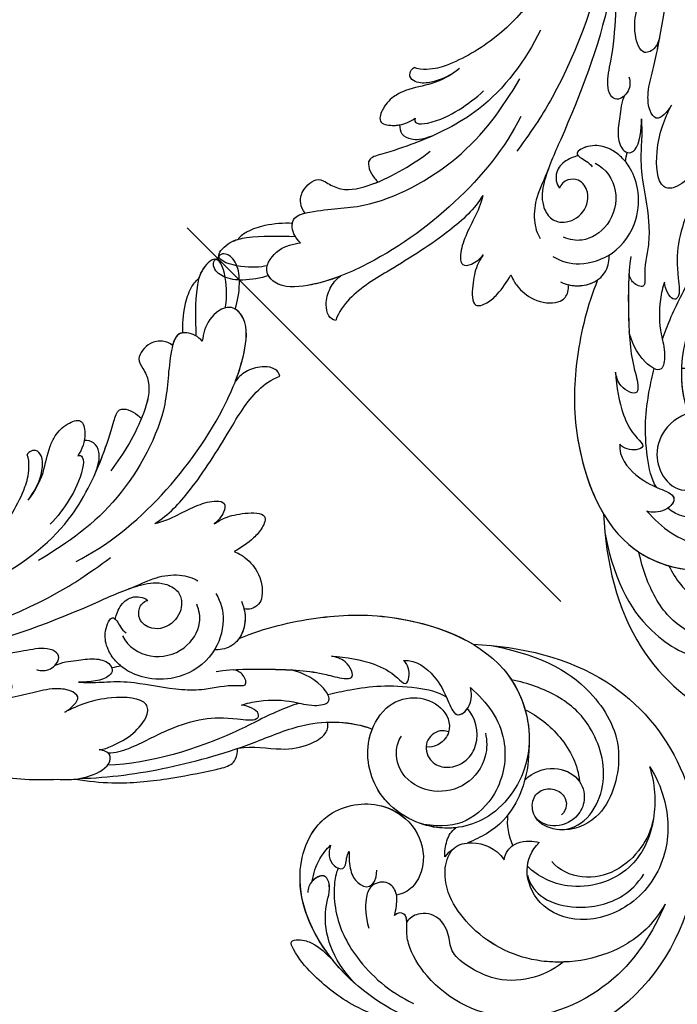
# Model space of a CAD drawing. Units: millimetres. Extents: x 2545 to 5065, y 1156 to 2938.
# Drawn here: x 3795 to 3874, y 1640 to 1758 of the extents above; entities that cross this region are included whole.
import ezdxf

# ---------------------------------------------------------------- set-up
doc = ezdxf.new("R2010")
doc.units = ezdxf.units.MM
doc.linetypes.add('HIDDEN', pattern=[9.525, 6.35, -3.175])
doc.layers.add('A-04.尺寸標註', color=4, linetype='Continuous')
doc.layers.add('H-08.木作(細線)', color=8, linetype='Continuous')
doc.styles.add('新細明體', font='txt')
doc.dimstyles.new('6', dxfattribs={"dimtxt": 15, "dimasz": 4.5, "dimexe": 3, "dimexo": 3, "dimgap": 1.8, "dimtad": 2, "dimdec": 0, "dimtxsty": '新細明體', "dimblk": 'ARCHTICK', "dimcen": 5, "dimclrd": 8, "dimclre": 8, "dimclrt": 4, "dimadec": 0, "dimazin": 0, "dimtfac": 1, "dimtdec": 0, "dimtix": 1, "dimtmove": 2, "dimatfit": 3, "dimldrblk": 'OPEN90', "dimfxl": 1.25, "dimlwd": 9, "dimlwe": 9, "dimarcsym": 0})

# ---------------------------------------------------------------- blocks, each defined once
blk = doc.blocks.new('SE-21043L-d')
at = {"layer": 'H-08.木作(細線)'}
blk.add_arc((-10.52, 9.63), 38.13, 33.3893, 45.2251, dxfattribs=at)
for points, knots in [([(-29.31, 62.63), (-33.03, 67.08), (-38.28, 76.57), (-36.39, 91.47), (-26.51, 103.39), (-10.37, 107.27), (1.37, 101.66), (6.52, 96), (9.79, 93.63), (12.1, 93.31), (13.47, 93.73), (13.38, 91.22), (11.22, 90.93), (10.27, 90.97)], [0, 0, 0, 0, 0.0378288, 0.070404, 0.1019968, 0.1453982, 0.177301, 0.1896175, 0.2002509, 0.205311, 0.206616, 0.2100298, 0.219216, 0.219216, 0.219216, 0.219216]), ([(-29.31, 62.63), (-33.03, 67.08), (-38.28, 76.57), (-36.39, 91.47), (-26.51, 103.39), (-10.37, 107.27), (1.37, 101.66), (6.52, 96), (9.79, 93.63), (12.1, 93.31), (13.47, 93.73), (13.39, 91.46), (11.65, 91.01), (10.71, 90.97)], [0, 0, 0, 0, 0.0378288, 0.070404, 0.1019968, 0.1453982, 0.177301, 0.1896175, 0.2002509, 0.205311, 0.206616, 0.2100298, 0.2178949, 0.2178949, 0.2178949, 0.2178949]), ([(-29.31, 62.63), (-33.03, 67.08), (-38.28, 76.57), (-36.39, 91.47), (-26.51, 103.39), (-10.37, 107.27), (1.37, 101.66), (6.52, 96), (9.79, 93.63), (12.1, 93.31), (13.47, 93.73), (13.39, 91.46), (11.65, 91.01), (10.71, 90.97)], [0, 0, 0, 0, 0.0378288, 0.070404, 0.1019968, 0.1453982, 0.177301, 0.1896175, 0.2002509, 0.205311, 0.206616, 0.2100298, 0.2178949, 0.2178949, 0.2178949, 0.2178949]), ([(-21.81, 100.74), (-18.32, 101.95), (-10.42, 103.37), (1.78, 97.85), (4.77, 87.86), (3, 81.62), (1.39, 79.77), (-0.24, 78.59), (0.61, 77.6), (1.12, 77.64)], [0, 0, 0, 0, 0.0257686, 0.0568495, 0.0841994, 0.0948273, 0.0994821, 0.103895, 0.1068317, 0.1068317, 0.1068317, 0.1068317]), ([(-21.81, 100.74), (-19.53, 101.25), (-13.88, 101.04), (-6.05, 95.24), (-3.2, 86.17), (-5.35, 78.82), (-9.74, 77.03), (-12.17, 78.81), (-13.12, 81.08), (-12.71, 82.85)], [0, 0, 0, 0, 0.0155331, 0.0406026, 0.0627426, 0.0815881, 0.0880769, 0.0941261, 0.1043008, 0.1043008, 0.1043008, 0.1043008]), ([(-32.78, 88.18), (-32.42, 89.56), (-30.98, 92.93), (-26.38, 97.34), (-19.4, 98.43), (-13.31, 95.2), (-11.11, 89.85), (-13.23, 85.4), (-15.69, 84.54), (-17.1, 84.55)], [0, 0, 0, 0, 0.01008697, 0.0261103, 0.04409112, 0.05916396, 0.07182737, 0.08195469, 0.09067253, 0.09067253, 0.09067253, 0.09067253]), ([(-32.78, 88.18), (-32.42, 89.56), (-30.98, 92.93), (-26.38, 97.34), (-19.4, 98.43), (-13.31, 95.2), (-11.11, 89.85), (-13.23, 85.4), (-15.69, 84.54), (-17.1, 84.55)], [0, 0, 0, 0, 0.01008697, 0.0261103, 0.04409112, 0.05916396, 0.07182737, 0.08195469, 0.09067253, 0.09067253, 0.09067253, 0.09067253]), ([(-13.22, 86.17), (-12.55, 87.15), (-12.19, 89.75), (-14.43, 93.74), (-18.19, 96.45), (-21.36, 96.64), (-22.76, 96.4)], [0, 0, 0, 0, 0.00784608, 0.017735, 0.03156578, 0.03923953, 0.03923953, 0.03923953, 0.03923953]), ([(-8.42, 96.36), (-7.81, 95.74), (-5.23, 92.62), (-3.2, 86.17), (-5.35, 78.82), (-9.74, 77.03), (-12.17, 78.81), (-13.12, 81.08), (-12.71, 82.85)], [0.03458697, 0.03458697, 0.03458697, 0.03458697, 0.04060258, 0.06274258, 0.08158812, 0.0880769, 0.09412608, 0.10430081, 0.10430081, 0.10430081, 0.10430081]), ([(-8.42, 96.36), (-6.84, 96.16), (-4.08, 94.9), (-0.87, 91.7), (0.27, 85.83), (-1.46, 84.37), (-2.63, 81.79), (-1.28, 79.52), (0.1, 79.18), (0.69, 79.25)], [0, 0, 0, 0, 0.01050548, 0.0214396, 0.03337497, 0.04024383, 0.04670729, 0.05263965, 0.05653523, 0.05653523, 0.05653523, 0.05653523]), ([(-8.42, 96.36), (-6.84, 96.16), (-4.08, 94.9), (-0.87, 91.7), (0.27, 85.83), (-1.46, 84.37), (-2.63, 81.79), (-1.28, 79.52), (0.1, 79.18), (0.69, 79.25)], [0, 0, 0, 0, 0.01050548, 0.0214396, 0.03337497, 0.04024383, 0.04670729, 0.05263965, 0.05653523, 0.05653523, 0.05653523, 0.05653523]), ([(-32.78, 88.18), (-31.73, 90.03), (-28.43, 93.46), (-21.78, 95.55), (-15.34, 91.8), (-13.97, 87.25), (-14.02, 85.44)], [0, 0, 0, 0, 0.01430561, 0.03057924, 0.04947162, 0.06225577, 0.06225577, 0.06225577, 0.06225577]), ([(-32.78, 88.18), (-31.73, 90.03), (-28.43, 93.46), (-21.78, 95.55), (-15.34, 91.8), (-13.97, 87.25), (-14.02, 85.44)], [0, 0, 0, 0, 0.01430561, 0.03057924, 0.04947162, 0.06225577, 0.06225577, 0.06225577, 0.06225577]), ([(-28.42, 92.8), (-27.14, 93.54), (-24.82, 94.23), (-20.76, 93.99), (-17.12, 91.42), (-16.22, 88.54), (-16.44, 87.21)], [0, 0, 0, 0, 0.00869888, 0.01873285, 0.02793657, 0.03761259, 0.03761259, 0.03761259, 0.03761259]), ([(6.88, 92.1), (8.88, 88.39), (11.77, 79.69), (8.17, 66.12), (-1.81, 62.32), (-7.74, 66.43), (-8.84, 71.85), (-6.71, 75.86), (-3.22, 77.26), (-1.48, 76.61), (-0.85, 76.17)], [0, 0, 0, 0, 0.0297147, 0.0657024, 0.0847074, 0.0999678, 0.1117892, 0.1225321, 0.1306474, 0.1357068, 0.1357068, 0.1357068, 0.1357068]), ([(-30.82, 64.54), (-34.07, 70.02), (-35.36, 76.29), (-32.64, 84.76), (-24.71, 88.61), (-19.89, 86.08), (-18.49, 82.72), (-19.83, 80.57), (-21.65, 80.22), (-23.02, 81.28), (-23.57, 83.23), (-22.3, 84.4), (-21.35, 84.31)], [0, 0, 0, 0, 0.0291991, 0.0490107, 0.0659171, 0.0766082, 0.0834487, 0.0889802, 0.0936804, 0.0977543, 0.1017886, 0.1067577, 0.1067577, 0.1067577, 0.1067577]), ([(-20.06, 85.57), (-22.16, 87.46), (-28.2, 86.4), (-31.85, 79.98), (-31.99, 74.78), (-30.33, 70.66), (-29.27, 68.9)], [0, 0, 0, 0, 0.01639783, 0.03336559, 0.04731085, 0.05930598, 0.05930598, 0.05930598, 0.05930598]), ([(1.48, 68.81), (2.16, 69.01), (3.61, 69.97), (6.31, 72.74), (8.4, 77.97), (8.32, 83.39), (7.38, 86.43)], [0, 0, 0, 0, 0.00490352, 0.01255996, 0.02737156, 0.04575906, 0.04575906, 0.04575906, 0.04575906]), ([(-21.47, 78.22), (-21.64, 78.23), (-23.12, 78.4), (-25.37, 79.74), (-26.24, 83.18), (-24.52, 85.42), (-22.12, 86.01), (-19.55, 84.88), (-18.85, 82.95), (-19.07, 82.04)], [0.08913142, 0.08913142, 0.08913142, 0.08913142, 0.09027456, 0.09960351, 0.1070072, 0.11342803, 0.1185395, 0.12535846, 0.1305474, 0.1305474, 0.1305474, 0.1305474]), ([(-12.71, 82.85), (-13.04, 82.63), (-13.95, 82.27), (-15.3, 82.55), (-16.38, 83.46), (-16.92, 84.19), (-17.1, 84.55)], [0, 0, 0, 0, 0.00277608, 0.00630322, 0.0099024, 0.01273532, 0.01273532, 0.01273532, 0.01273532]), ([(-12.71, 82.85), (-13.04, 82.63), (-13.95, 82.27), (-15.3, 82.55), (-16.38, 83.46), (-16.92, 84.19), (-17.1, 84.55)], [0, 0, 0, 0, 0.00277608, 0.00630322, 0.0099024, 0.01273532, 0.01273532, 0.01273532, 0.01273532]), ([(10.96, 85.1), (11.57, 83.97), (12.79, 80.66), (13.13, 75.83), (12.71, 72.41), (11.88, 70.29), (10.68, 71.38), (10.01, 73.09), (10.02, 74.57), (10.09, 75.9)], [0, 0, 0, 0, 0.00920757, 0.02475162, 0.03351992, 0.03585802, 0.03835181, 0.04338456, 0.05421963, 0.05421963, 0.05421963, 0.05421963]), ([(10.96, 85.1), (11.57, 83.97), (12.79, 80.66), (13.13, 75.83), (12.71, 72.41), (11.88, 70.29), (10.68, 71.38), (10.01, 73.09), (10.02, 74.57), (10.09, 75.9)], [0, 0, 0, 0, 0.00920757, 0.02475162, 0.03351992, 0.03585802, 0.03835181, 0.04338456, 0.05421963, 0.05421963, 0.05421963, 0.05421963]), ([(10.96, 85.1), (11.57, 83.97), (12.79, 80.66), (13.13, 75.83), (12.71, 72.41), (11.88, 70.29), (10.68, 71.38), (10.01, 73.09), (10.02, 74.57), (10.09, 75.9)], [0, 0, 0, 0, 0.00920757, 0.02475162, 0.03351992, 0.03585802, 0.03835181, 0.04338456, 0.05421963, 0.05421963, 0.05421963, 0.05421963]), ([(-27.73, 72.55), (-28.23, 74.19), (-28.46, 78.28), (-27.08, 81.76), (-25.78, 83.16)], [0, 0, 0, 0, 0.01229875, 0.02648339, 0.02648339, 0.02648339, 0.02648339]), ([(-21.47, 78.22), (-21.64, 78.23), (-23.12, 78.4), (-25.35, 79.73), (-25.99, 82.19), (-25.78, 83.16)], [0.08913142, 0.08913142, 0.08913142, 0.08913142, 0.09027456, 0.09960351, 0.10689327, 0.10689327, 0.10689327, 0.10689327]), ([(-25.41, 75.33), (-22.68, 77.83), (-19.34, 79.51), (-14.82, 79.75), (-12.07, 78.62), (-11.25, 78.24)], [0, 0, 0, 0, 0.01992798, 0.03183434, 0.03666234, 0.03666234, 0.03666234, 0.03666234]), ([(-25.41, 75.33), (-22.68, 77.83), (-19.34, 79.51), (-14.82, 79.75), (-12.07, 78.62), (-11.25, 78.24)], [0, 0, 0, 0, 0.01992798, 0.03183434, 0.03666234, 0.03666234, 0.03666234, 0.03666234]), ([(10.34, 79.88), (10.46, 74.73), (8.08, 66.08), (-1.81, 62.32), (-7.74, 66.43), (-8.84, 71.85), (-6.71, 75.86), (-3.22, 77.26), (-1.48, 76.61), (-0.85, 76.17)], [0.0303264, 0.0303264, 0.0303264, 0.0303264, 0.0657024, 0.0847074, 0.0999678, 0.1117892, 0.1225321, 0.1306474, 0.1357068, 0.1357068, 0.1357068, 0.1357068]), ([(10.34, 79.88), (10.24, 78.2), (9.78, 75.22), (7.76, 72.37), (5.47, 70.43), (3.98, 70.14), (2.87, 68.02), (4.81, 67.33), (5.72, 67.76), (6.09, 68.06)], [0, 0, 0, 0, 0.01197617, 0.02172372, 0.02200231, 0.03055922, 0.03453644, 0.03836013, 0.04189149, 0.04189149, 0.04189149, 0.04189149]), ([(10.34, 79.88), (10.24, 78.2), (9.78, 75.22), (7.76, 72.37), (5.47, 70.43), (3.98, 70.14), (2.88, 68.02), (4.18, 67.55), (4.74, 67.55)], [0, 0, 0, 0, 0.01197617, 0.02172372, 0.02200231, 0.03055922, 0.03453644, 0.03830306, 0.03830306, 0.03830306, 0.03830306]), ([(-10.88, 41.4), (-13.96, 42.86), (-19.16, 46.42), (-26.19, 53.51), (-32.02, 66.75), (-24.94, 77.62), (-15.31, 78.96), (-9.27, 74.53), (-7.41, 66.81), (-11.2, 61.05), (-16.53, 59.61), (-19.84, 61.22), (-21.4, 64.42), (-20.7, 67.17), (-18.61, 68), (-17.03, 67.57), (-16.39, 66.78)], [0, 0, 0, 0, 0.0228583, 0.0458328, 0.0788012, 0.1049954, 0.1250914, 0.1423826, 0.159874, 0.1769619, 0.1870785, 0.196051, 0.203049, 0.2100379, 0.2129202, 0.2147575, 0.2147575, 0.2147575, 0.2147575]), ([(0.69, 79.25), (0.4, 78.97), (-0.05, 78.37), (0.61, 77.6), (1.12, 77.64)], [0.101136069, 0.101136069, 0.101136069, 0.101136069, 0.103894951, 0.106831657, 0.106831657, 0.106831657, 0.106831657]), ([(-25.25, 65.91), (-25.33, 68.6), (-24.3, 73.34), (-18.54, 77.09), (-12.9, 76.76), (-10.54, 74.7), (-9.31, 72.82)], [0, 0, 0, 0, 0.01788232, 0.03317768, 0.04435014, 0.05528777, 0.05528777, 0.05528777, 0.05528777]), ([(-8.18, 77.33), (-8.62, 76.9), (-9.7, 76.1), (-10.97, 75.84), (-11.63, 75.95)], [0, 0, 0, 0, 0.004569973, 0.009018776, 0.009018776, 0.009018776, 0.009018776]), ([(-8.18, 77.33), (-8.62, 76.9), (-9.7, 76.1), (-10.97, 75.84), (-11.63, 75.95)], [0, 0, 0, 0, 0.004569973, 0.009018776, 0.009018776, 0.009018776, 0.009018776]), ([(1.12, 77.64), (0.77, 77.46), (-0.06, 76.93), (-1.31, 75.91), (-1.38, 73.97), (0.37, 72.92), (2.09, 73.74), (3.57, 75.1), (4.31, 76.37)], [0, 0, 0, 0, 0.00279087, 0.00702956, 0.01074043, 0.01545159, 0.01922688, 0.0245103, 0.0245103, 0.0245103, 0.0245103]), ([(1.12, 77.64), (0.77, 77.46), (-0.06, 76.93), (-1.31, 75.91), (-1.38, 73.97), (0.37, 72.92), (2.09, 73.74), (3.57, 75.1), (4.31, 76.37)], [0, 0, 0, 0, 0.00279087, 0.00702956, 0.01074043, 0.01545159, 0.01922688, 0.0245103, 0.0245103, 0.0245103, 0.0245103]), ([(-11.63, 75.95), (-10.98, 75.38), (-8.89, 72.93), (-7.41, 66.81), (-11.2, 61.05), (-16.53, 59.61), (-19.84, 61.22), (-21.4, 64.42), (-20.7, 67.17), (-18.61, 68), (-17.03, 67.57), (-16.39, 66.78)], [0.13582037, 0.13582037, 0.13582037, 0.13582037, 0.14238259, 0.15987403, 0.17696194, 0.18707849, 0.19605105, 0.20304905, 0.21003786, 0.21292021, 0.21475752, 0.21475752, 0.21475752, 0.21475752]), ([(10.09, 75.9), (9.52, 72.02), (6.8, 65.6), (-1.81, 62.32), (-7.39, 66.18), (-8.34, 69.53), (-8.35, 70.79)], [0.03934303, 0.03934303, 0.03934303, 0.03934303, 0.06570243, 0.08470743, 0.09996785, 0.10904148, 0.10904148, 0.10904148, 0.10904148]), ([(-10.88, 41.4), (-13.96, 42.86), (-19.16, 46.42), (-26.19, 53.51), (-31.63, 65.86), (-27.64, 73.33), (-25.41, 75.33)], [0, 0, 0, 0, 0.02285835, 0.04583283, 0.07880119, 0.09946293, 0.09946293, 0.09946293, 0.09946293]), ([(-22.41, 70.93), (-21.94, 71.67), (-20, 73.4), (-16.16, 73.7), (-12.81, 71.38), (-11.55, 67.51), (-13.04, 64.63), (-14.67, 63.8), (-15.34, 63.73)], [0, 0, 0, 0, 0.00581681, 0.01517583, 0.02469946, 0.03378263, 0.04133801, 0.04604985, 0.04604985, 0.04604985, 0.04604985]), ([(-0.89, 68.42), (-0.32, 68.87), (0.9, 70.15), (1.49, 72.41), (0.4, 73.9), (-1.48, 72.41)], [0, 0, 0, 0, 0.00532948, 0.01074195, 0.02347382, 0.02347382, 0.02347382, 0.02347382]), ([(-0.89, 68.42), (-0.32, 68.87), (0.9, 70.15), (1.49, 72.41), (0.4, 73.9), (-1.48, 72.41)], [0, 0, 0, 0, 0.00532948, 0.01074195, 0.02347382, 0.02347382, 0.02347382, 0.02347382]), ([(-19.55, 67.56), (-19.42, 67.18), (-18.77, 66.35), (-16.7, 66.06), (-15.3, 68.05), (-15.97, 70.44), (-18.31, 71.73), (-21.84, 70.87), (-22.99, 68.7), (-23.15, 67.34)], [0, 0, 0, 0, 0.00253657, 0.0078134, 0.01330259, 0.01783796, 0.0246991, 0.03015028, 0.04446262, 0.04446262, 0.04446262, 0.04446262]), ([(-19.55, 67.56), (-19.42, 67.18), (-18.77, 66.35), (-16.7, 66.06), (-15.3, 68.05), (-15.97, 70.44), (-18.31, 71.73), (-21.84, 70.87), (-22.99, 68.7), (-23.15, 67.34)], [0, 0, 0, 0, 0.00253657, 0.0078134, 0.01330259, 0.01783796, 0.0246991, 0.03015028, 0.04446262, 0.04446262, 0.04446262, 0.04446262]), ([(-8.58, 70.75), (-8.29, 69.5), (-8.12, 65.73), (-10.59, 61.98), (-13.22, 60.71), (-13.62, 60.56)], [0.15077687, 0.15077687, 0.15077687, 0.15077687, 0.15987403, 0.17696194, 0.17991773, 0.17991773, 0.17991773, 0.17991773]), ([(0.06, 66.26), (0.51, 66.45), (1.25, 66.97), (1.74, 68.06), (1.36, 69.34), (0.5, 69.2), (-0.06, 68.7), (-0.59, 68.48), (-0.89, 68.42)], [0, 0, 0, 0, 0.00322853, 0.00642689, 0.00914907, 0.0104999, 0.0125206, 0.01455868, 0.01455868, 0.01455868, 0.01455868]), ([(0.06, 66.26), (0.51, 66.45), (1.25, 66.97), (1.74, 68.06), (1.36, 69.34), (0.5, 69.2), (-0.06, 68.7), (-0.59, 68.48), (-0.89, 68.42)], [0, 0, 0, 0, 0.00322853, 0.00642689, 0.00914907, 0.0104999, 0.0125206, 0.01455868, 0.01455868, 0.01455868, 0.01455868]), ([(-22.24, 57.77), (-23.36, 58.84), (-23.54, 61.71), (-22.63, 64.37), (-21.16, 67.19), (-23.57, 67.63), (-24.95, 66.45), (-25.25, 65.91)], [0, 0, 0, 0, 0.00992301, 0.01800245, 0.02278811, 0.02780313, 0.03240851, 0.03240851, 0.03240851, 0.03240851]), ([(4.74, 67.55), (3.98, 67.03), (2.38, 66.33), (0.75, 66.2), (0.06, 66.26)], [0, 0, 0, 0, 0.00656802, 0.01162606, 0.01162606, 0.01162606, 0.01162606]), ([(4.74, 67.55), (3.98, 67.03), (2.38, 66.33), (0.75, 66.2), (0.06, 66.26)], [0, 0, 0, 0, 0.00656802, 0.01162606, 0.01162606, 0.01162606, 0.01162606]), ([(-22.24, 57.77), (-23.36, 58.84), (-23.54, 61.71), (-22.63, 64.37), (-21.23, 67.05), (-22.51, 67.42), (-23.15, 67.34)], [0, 0, 0, 0, 0.00992301, 0.01800245, 0.02278811, 0.0268953, 0.0268953, 0.0268953, 0.0268953]), ([(-22.46, 64.57), (-22.31, 63.45), (-19.65, 59.1), (-16.59, 56.33), (-13.82, 54.35), (-13.06, 53.84)], [0, 0, 0, 0, 0.00733855, 0.02647107, 0.0335164, 0.0335164, 0.0335164, 0.0335164]), ([(-10.88, 41.4), (-13.96, 42.86), (-19.16, 46.42), (-25.24, 52.56), (-28.62, 59.26), (-29.31, 62.63)], [0, 0, 0, 0, 0.02285835, 0.04583283, 0.06822098, 0.06822098, 0.06822098, 0.06822098]), ([(14.48, 38.58), (12.05, 41.13), (6.32, 45.87), (-1.54, 50.68), (-9.23, 54.11), (-12.63, 58.02), (-13.62, 60.56)], [0, 0, 0, 0, 0.02550245, 0.05236188, 0.06678985, 0.08587668, 0.08587668, 0.08587668, 0.08587668]), ([(-16.79, 51.04), (-17.91, 52.42), (-19.45, 54.84), (-20.32, 57.83), (-20.1, 60.08), (-21.55, 59.59), (-22.25, 58.47), (-22.24, 57.77)], [0, 0, 0, 0, 0.01216105, 0.01975685, 0.02285865, 0.02542198, 0.03011142, 0.03011142, 0.03011142, 0.03011142]), ([(-16.79, 51.04), (-17.91, 52.42), (-19.45, 54.84), (-20.32, 57.83), (-20.1, 60.08), (-21.55, 59.59), (-22.25, 58.47), (-22.24, 57.77)], [0, 0, 0, 0, 0.01216105, 0.01975685, 0.02285865, 0.02542198, 0.03011142, 0.03011142, 0.03011142, 0.03011142]), ([(-1.08, 50.21), (-2.4, 51.28), (-4.49, 54.48), (-6.62, 56.03), (-9.11, 56.98), (-10.23, 56.53), (-10.62, 56.05)], [0, 0, 0, 0, 0.01039947, 0.02022292, 0.02591399, 0.02916184, 0.02916184, 0.02916184, 0.02916184]), ([(-1.08, 50.21), (-2.4, 51.28), (-4.49, 54.48), (-6.62, 56.03), (-9.11, 56.98), (-10.23, 56.53), (-10.62, 56.05)], [0, 0, 0, 0, 0.01039947, 0.02022292, 0.02591399, 0.02916184, 0.02916184, 0.02916184, 0.02916184]), ([(-1.08, 50.21), (-2.4, 51.28), (-4.49, 54.48), (-6.62, 56.03), (-9.11, 56.98), (-10.23, 56.53), (-10.62, 56.05)], [0, 0, 0, 0, 0.01039947, 0.02022292, 0.02591399, 0.02916184, 0.02916184, 0.02916184, 0.02916184]), ([(-6.06, 42.03), (-7.73, 43.38), (-10.73, 46.65), (-14.23, 50.82), (-15.48, 53.6), (-16.77, 55.09), (-17.73, 52.74), (-17.05, 51.47), (-16.79, 51.04)], [0, 0, 0, 0, 0.01614664, 0.03158671, 0.03703107, 0.0393995, 0.04427435, 0.04809861, 0.04809861, 0.04809861, 0.04809861]), ([(-7.63, 43.42), (-8.71, 44.46), (-11.21, 47.24), (-14.23, 50.82), (-15.48, 53.6), (-16.77, 55.09), (-17.73, 52.74), (-17.05, 51.47), (-16.79, 51.04)], [0.00517069, 0.00517069, 0.00517069, 0.00517069, 0.01614664, 0.03158671, 0.03703107, 0.0393995, 0.04427435, 0.04809861, 0.04809861, 0.04809861, 0.04809861]), ([(-5.13, 47.02), (-5.71, 47.3), (-7.63, 48.7), (-9.5, 50.86), (-10.64, 53.3), (-12.8, 55.1), (-13.73, 51.81), (-12.77, 49.37), (-12.28, 48.55)], [0, 0, 0, 0, 0.00483937, 0.0148967, 0.02097092, 0.02507266, 0.03045964, 0.04022655, 0.04022655, 0.04022655, 0.04022655]), ([(-5.13, 47.02), (-5.71, 47.3), (-7.63, 48.7), (-9.5, 50.86), (-10.64, 53.3), (-12.8, 55.1), (-13.73, 51.81), (-12.77, 49.37), (-12.28, 48.55)], [0, 0, 0, 0, 0.00483937, 0.0148967, 0.02097092, 0.02507266, 0.03045964, 0.04022655, 0.04022655, 0.04022655, 0.04022655]), ([(-9.98, 51.95), (-9.2, 51.52), (-6.54, 50.17), (-0.67, 48.3), (7.55, 43.64), (11.02, 39.98)], [0.04290453, 0.04290453, 0.04290453, 0.04290453, 0.05001689, 0.06715864, 0.10057932, 0.10057932, 0.10057932, 0.10057932]), ([(14.89, 38.26), (14.07, 39.55), (11.53, 42.86), (7.75, 46.2), (3.84, 49.12), (1.23, 50.92), (0.1, 50.96), (-0.66, 50.45), (-0.99, 50.16)], [0, 0, 0, 0, 0.00937651, 0.02595253, 0.04067079, 0.04528068, 0.04768594, 0.05053255, 0.05053255, 0.05053255, 0.05053255]), ([(14.89, 38.26), (14.07, 39.55), (11.53, 42.86), (7.75, 46.2), (3.84, 49.12), (1.23, 50.92), (0.1, 50.96), (-0.66, 50.45), (-0.99, 50.16)], [0, 0, 0, 0, 0.00937651, 0.02595253, 0.04067079, 0.04528068, 0.04768594, 0.05053255, 0.05053255, 0.05053255, 0.05053255]), ([(14.89, 38.26), (14.07, 39.55), (11.53, 42.86), (7.75, 46.2), (3.84, 49.12), (1.23, 50.92), (0.1, 50.96), (-0.66, 50.45), (-0.99, 50.16)], [0, 0, 0, 0, 0.00937651, 0.02595253, 0.04067079, 0.04528068, 0.04768594, 0.05053255, 0.05053255, 0.05053255, 0.05053255]), ([(9.92, 39.01), (9.28, 39.73), (7.03, 41.05), (3.14, 42.22), (-0.97, 44.65), (-3.09, 46.95), (-4.92, 49.69), (-6.1, 49.25), (-5.65, 47.7), (-5.13, 47.02)], [0, 0, 0, 0, 0.00600024, 0.01911864, 0.02897309, 0.03879173, 0.0440034, 0.0465105, 0.0514179, 0.0514179, 0.0514179, 0.0514179]), ([(9.92, 39.01), (9.28, 39.73), (7.03, 41.05), (3.14, 42.22), (-0.97, 44.65), (-3.09, 46.95), (-4.92, 49.69), (-6.1, 49.25), (-5.65, 47.7), (-5.13, 47.02)], [0, 0, 0, 0, 0.00600024, 0.01911864, 0.02897309, 0.03879173, 0.0440034, 0.0465105, 0.0514179, 0.0514179, 0.0514179, 0.0514179]), ([(6.04, 30.68), (4.94, 32.01), (3.36, 33.46), (1.24, 35.85), (-1.02, 39.83), (-3.87, 42.88), (-5.8, 44.01), (-7.34, 46.07), (-8.09, 44.75), (-7.88, 43.89), (-7.62, 43.41)], [0, 0, 0, 0, 0.00598974, 0.01451441, 0.02740384, 0.03375862, 0.04369686, 0.04605553, 0.04933224, 0.05217553, 0.05217553, 0.05217553, 0.05217553]), ([(6.04, 30.68), (4.94, 32.01), (3.36, 33.46), (1.24, 35.85), (-1.02, 39.83), (-3.87, 42.88), (-5.8, 44.01), (-7.34, 46.07), (-8.09, 44.75), (-7.88, 43.89), (-7.62, 43.41)], [0, 0, 0, 0, 0.00598974, 0.01451441, 0.02740384, 0.03375862, 0.04369686, 0.04605553, 0.04933224, 0.05217553, 0.05217553, 0.05217553, 0.05217553]), ([(-14.36, 38.56), (-13.95, 39.52), (-12.86, 40.81), (-10.5, 41.68), (-8.71, 41.06), (-8.01, 40.31), (-7.87, 40.12)], [0, 0, 0, 0, 0.006954, 0.0122799, 0.01702617, 0.01953446, 0.01953446, 0.01953446, 0.01953446]), ([(-13.89, 39.42), (-13.53, 39.97), (-12.54, 40.93), (-10.5, 41.68), (-8.71, 41.06), (-8.01, 40.31), (-7.87, 40.12)], [0.00226327, 0.00226327, 0.00226327, 0.00226327, 0.006954, 0.0122799, 0.01702617, 0.01953446, 0.01953446, 0.01953446, 0.01953446]), ([(-18.19, 33.92), (-18.42, 34.62), (-18.62, 35.71), (-18.33, 38.21), (-16.62, 40.14), (-15.13, 40.47), (-14.18, 39.96), (-13.89, 39.42)], [0, 0, 0, 0, 0.00307765, 0.00887556, 0.01585059, 0.01881282, 0.0228986, 0.0228986, 0.0228986, 0.0228986]), ([(-18.19, 33.92), (-18.42, 34.62), (-18.62, 35.71), (-18.33, 38.21), (-16.62, 40.14), (-15.13, 40.47), (-14.18, 39.96), (-13.89, 39.42)], [0, 0, 0, 0, 0.00307765, 0.00887556, 0.01585059, 0.01881282, 0.0228986, 0.0228986, 0.0228986, 0.0228986]), ([(-18.19, 33.92), (-18.42, 34.62), (-18.62, 35.71), (-18.33, 38.21), (-16.62, 40.14), (-15.13, 40.47), (-14.18, 39.96), (-13.89, 39.42)], [0, 0, 0, 0, 0.00307765, 0.00887556, 0.01585059, 0.01881282, 0.0228986, 0.0228986, 0.0228986, 0.0228986]), ([(-13.89, 39.42), (-13.53, 39.97), (-12.66, 40.82), (-11.46, 41.32), (-10.88, 41.4)], [0.00226327, 0.00226327, 0.00226327, 0.00226327, 0.006954002, 0.011150108, 0.011150108, 0.011150108, 0.011150108]), ([(-12.95, 35.69), (-12.65, 36.87), (-11.23, 38.89), (-7.22, 40.76), (-2.65, 39.67), (0.16, 36.78), (1.21, 34.02), (1.18, 32.78), (1.15, 32.25)], [0, 0, 0, 0, 0.00801314, 0.01789752, 0.02965562, 0.03893215, 0.04673362, 0.05280241, 0.05280241, 0.05280241, 0.05280241]), ([(-7.87, 40.12), (-7.72, 40.15), (-5.92, 40.45), (-2.65, 39.67), (0.16, 36.78), (1.21, 34.02), (1.18, 32.78), (1.15, 32.25)], [0.01683373, 0.01683373, 0.01683373, 0.01683373, 0.01789752, 0.02965562, 0.03893215, 0.04673362, 0.05280241, 0.05280241, 0.05280241, 0.05280241]), ([(10.36, 37.99), (9.96, 38.37), (8.55, 39.02), (6.47, 39.83), (3.45, 39.7), (1.82, 38.14), (5.24, 33.86), (8.18, 32.53), (9.8, 31.89)], [0, 0, 0, 0, 0.00382749, 0.01073721, 0.01664293, 0.02088663, 0.03072082, 0.04450225, 0.04450225, 0.04450225, 0.04450225]), ([(10.36, 37.99), (9.96, 38.37), (8.55, 39.02), (6.47, 39.83), (3.45, 39.7), (1.82, 38.14), (5.24, 33.86), (8.18, 32.53), (9.8, 31.89)], [0, 0, 0, 0, 0.00382749, 0.01073721, 0.01664293, 0.02088663, 0.03072082, 0.04450225, 0.04450225, 0.04450225, 0.04450225]), ([(16.33, 36.69), (15.36, 37.96), (13.68, 39.28), (11.27, 40.34), (9.68, 39.44), (10.02, 38.44), (10.36, 37.99)], [0, 0, 0, 0, 0.00637316, 0.01371952, 0.0167796, 0.01989787, 0.01989787, 0.01989787, 0.01989787]), ([(16.33, 36.69), (15.36, 37.96), (13.68, 39.28), (11.27, 40.34), (9.68, 39.44), (10.02, 38.44), (10.36, 37.99)], [0, 0, 0, 0, 0.00637316, 0.01371952, 0.0167796, 0.01989787, 0.01989787, 0.01989787, 0.01989787]), ([(-1.64, 30.85), (-1.11, 32.21), (-1.57, 35.2), (-5.27, 37.77), (-8.94, 37.09), (-10.11, 35.61), (-10.45, 34.86)], [0, 0, 0, 0, 0.0097218, 0.0191815, 0.02741668, 0.0325893, 0.0325893, 0.0325893, 0.0325893]), ([(-19, 29.9), (-19.49, 30), (-20.73, 30.45), (-22.3, 31.53), (-24.42, 33.78), (-22.52, 34.58), (-20.56, 34.58), (-19.08, 34.23), (-18.19, 33.92)], [0, 0, 0, 0, 0.00357081, 0.00930187, 0.01461307, 0.01826093, 0.0221029, 0.02877104, 0.02877104, 0.02877104, 0.02877104]), ([(-19, 29.9), (-19.49, 30), (-20.73, 30.45), (-22.3, 31.53), (-24.42, 33.78), (-22.52, 34.58), (-20.56, 34.58), (-19.08, 34.23), (-18.19, 33.92)], [0, 0, 0, 0, 0.00357081, 0.00930187, 0.01461307, 0.01826093, 0.0221029, 0.02877104, 0.02877104, 0.02877104, 0.02877104]), ([(-19, 29.9), (-19.49, 30), (-20.73, 30.45), (-22.3, 31.53), (-24.42, 33.78), (-22.52, 34.58), (-20.56, 34.58), (-19.08, 34.23), (-18.19, 33.92)], [0, 0, 0, 0, 0.00357081, 0.00930187, 0.01461307, 0.01826093, 0.0221029, 0.02877104, 0.02877104, 0.02877104, 0.02877104]), ([(38.47, -45.74), (39.89, -40.41), (41.72, -24.78), (31.92, -1.35), (15.69, 17.1), (0.8, 24.47), (-7.08, 27.78), (-9.67, 29.88), (-10.24, 32.1), (-9.38, 33.72), (-7.01, 34.64), (-4.55, 33.33), (-4.2, 31.11), (-5.46, 29.91), (-6.38, 29.93), (-6.83, 30.19)], [0.0331229, 0.0331229, 0.0331229, 0.0331229, 0.0720726, 0.1439001, 0.2028635, 0.2456558, 0.2593741, 0.2664972, 0.2706697, 0.2743599, 0.2805945, 0.2871209, 0.2913729, 0.2940158, 0.2972848, 0.2972848, 0.2972848, 0.2972848]), ([(38.47, -45.74), (39.89, -40.41), (41.72, -24.78), (31.92, -1.35), (15.69, 17.1), (0.8, 24.47), (-7.08, 27.78), (-9.67, 29.88), (-10.24, 32.1), (-9.38, 33.72), (-7.01, 34.64), (-4.55, 33.33), (-4.2, 31.11), (-5.46, 29.91), (-6.38, 29.93), (-6.83, 30.19)], [0.0331229, 0.0331229, 0.0331229, 0.0331229, 0.0720726, 0.1439001, 0.2028635, 0.2456558, 0.2593741, 0.2664972, 0.2706697, 0.2743599, 0.2805945, 0.2871209, 0.2913729, 0.2940158, 0.2972848, 0.2972848, 0.2972848, 0.2972848]), ([(-6.29, 27.57), (-7.49, 28.18), (-9.37, 28.81), (-11.71, 30.76), (-12.54, 32.39), (-12.63, 33.08)], [0, 0, 0, 0, 0.00822757, 0.01468267, 0.02021261, 0.02021261, 0.02021261, 0.02021261]), ([(1.15, 32.25), (1.1, 31.66), (0.75, 30.46), (-0.37, 28.87), (-2.55, 28.1), (-2.59, 29.2), (-2.1, 30.19), (-2.2, 30.92)], [0.00161238, 0.00161238, 0.00161238, 0.00161238, 0.00492059, 0.00916425, 0.01420742, 0.01762671, 0.02257436, 0.02257436, 0.02257436, 0.02257436]), ([(1.15, 32.25), (1.1, 31.66), (0.75, 30.46), (-0.37, 28.87), (-2.35, 28.17), (-2.54, 28.63), (-2.54, 28.82)], [0.00161238, 0.00161238, 0.00161238, 0.00161238, 0.00492059, 0.00916425, 0.01420742, 0.01649783, 0.01649783, 0.01649783, 0.01649783]), ([(6.51, 27.22), (5.58, 27.55), (4.38, 28.74), (2.67, 29.97), (1.74, 31.68), (2.14, 32.79), (3.52, 33.12), (5.23, 31.59), (6.04, 30.68)], [0, 0, 0, 0, 0.00582401, 0.01108103, 0.01547588, 0.01804101, 0.02056059, 0.02890686, 0.02890686, 0.02890686, 0.02890686]), ([(6.51, 27.22), (5.58, 27.55), (4.38, 28.74), (2.67, 29.97), (1.74, 31.68), (2.14, 32.79), (3.52, 33.12), (5.23, 31.59), (6.04, 30.68)], [0, 0, 0, 0, 0.00582401, 0.01108103, 0.01547588, 0.01804101, 0.02056059, 0.02890686, 0.02890686, 0.02890686, 0.02890686]), ([(9.8, 31.89), (9.36, 32.03), (8.41, 32.18), (7.17, 32), (7.41, 30.44), (8.74, 28.75), (10.76, 27.45), (18.12, 22.32), (29.96, 11.4), (38.92, -6.23), (41.12, -18.25), (41.37, -22.48)], [0, 0, 0, 0, 0.0031217, 0.0060446, 0.0090696, 0.0130459, 0.0194337, 0.0263641, 0.0774809, 0.1324703, 0.1635336, 0.1635336, 0.1635336, 0.1635336]), ([(9.8, 31.89), (9.36, 32.03), (8.41, 32.18), (7.17, 32), (7.41, 30.44), (8.74, 28.75), (10.76, 27.45), (12.67, 26.12), (13.83, 25.27), (14.21, 24.98)], [0, 0, 0, 0, 0.00312168, 0.00604462, 0.0090696, 0.01304585, 0.01943375, 0.02636415, 0.02974843, 0.02974843, 0.02974843, 0.02974843]), ([(-14.22, 24.6), (-15.05, 25.2), (-16.82, 25.94), (-19.19, 26.8), (-21.02, 27.89), (-21.89, 29.17), (-20.66, 30), (-19.52, 29.99), (-19, 29.9)], [0, 0, 0, 0, 0.00710942, 0.01383224, 0.01920535, 0.02172798, 0.02428713, 0.02824062, 0.02824062, 0.02824062, 0.02824062]), ([(-14.22, 24.6), (-15.05, 25.2), (-16.82, 25.94), (-19.19, 26.8), (-21.02, 27.89), (-21.89, 29.17), (-20.66, 30), (-19.52, 29.99), (-19, 29.9)], [0, 0, 0, 0, 0.00710942, 0.01383224, 0.01920535, 0.02172798, 0.02428713, 0.02824062, 0.02824062, 0.02824062, 0.02824062]), ([(-14.22, 24.6), (-15.05, 25.2), (-16.82, 25.94), (-19.19, 26.8), (-21.02, 27.89), (-21.89, 29.17), (-20.66, 30), (-19.52, 29.99), (-19, 29.9)], [0, 0, 0, 0, 0.00710942, 0.01383224, 0.01920535, 0.02172798, 0.02428713, 0.02824062, 0.02824062, 0.02824062, 0.02824062]), ([(-2.54, 28.82), (-2.76, 28.68), (-3.98, 28.09), (-5.99, 28.3), (-6.81, 29.56), (-6.83, 30.19)], [0, 0, 0, 0, 0.00447995, 0.00865793, 0.01336233, 0.01336233, 0.01336233, 0.01336233]), ([(-2.54, 28.82), (-2.76, 28.68), (-3.98, 28.09), (-5.99, 28.3), (-6.81, 29.56), (-6.83, 30.19)], [0, 0, 0, 0, 0.00447995, 0.00865793, 0.01336233, 0.01336233, 0.01336233, 0.01336233]), ([(8.33, 25.94), (8.07, 26.46), (7.34, 27.33), (5.37, 27.26), (5.08, 26.04), (5.97, 24.53), (10.36, 21.47), (13.59, 18.06), (15.77, 15.23)], [0, 0, 0, 0, 0.00401208, 0.00795462, 0.01033708, 0.01322711, 0.01861286, 0.03941001, 0.03941001, 0.03941001, 0.03941001]), ([(8.33, 25.94), (8.07, 26.46), (7.34, 27.33), (5.37, 27.26), (5.08, 26.04), (5.97, 24.53), (10.36, 21.47), (13.59, 18.06), (15.77, 15.23)], [0, 0, 0, 0, 0.00401208, 0.00795462, 0.01033708, 0.01322711, 0.01861286, 0.03941001, 0.03941001, 0.03941001, 0.03941001]), ([(-14.22, 24.6), (-16.07, 25.15), (-20.96, 25.14), (-27.63, 23.9), (-33.5, 22.64), (-36.45, 23.25), (-37.42, 23.77)], [0, 0, 0, 0, 0.0137716, 0.0343036, 0.04847432, 0.05569091, 0.05569091, 0.05569091, 0.05569091]), ([(-14.22, 24.6), (-16.07, 25.15), (-20.96, 25.14), (-27.63, 23.9), (-33.5, 22.64), (-36.45, 23.25), (-37.42, 23.77)], [0, 0, 0, 0, 0.0137716, 0.0343036, 0.04847432, 0.05569091, 0.05569091, 0.05569091, 0.05569091]), ([(-14.22, 24.6), (-16.07, 25.15), (-20.96, 25.14), (-27.63, 23.9), (-33.5, 22.64), (-36.45, 23.25), (-37.42, 23.77)], [0, 0, 0, 0, 0.0137716, 0.0343036, 0.04847432, 0.05569091, 0.05569091, 0.05569091, 0.05569091]), ([(14.21, 24.98), (13.31, 25.49), (12.47, 25.55), (11.2, 24.84), (12.89, 21.07), (18.17, 18.96), (25, 13.7), (30.88, 6.77), (35.2, -0.42), (37.19, -4.73), (38.18, -6.87)], [0, 0, 0, 0, 0.003657, 0.0055765, 0.0112648, 0.0254251, 0.046317, 0.0718887, 0.0890786, 0.1058525, 0.1058525, 0.1058525, 0.1058525]), ([(14.21, 24.98), (13.31, 25.49), (12.47, 25.55), (11.2, 24.84), (12.89, 21.07), (18.17, 18.96), (25, 13.7), (30.88, 6.77), (35.2, -0.42), (37.19, -4.73), (38.18, -6.87)], [0, 0, 0, 0, 0.003657, 0.0055765, 0.0112648, 0.0254251, 0.046317, 0.0718887, 0.0890786, 0.1058525, 0.1058525, 0.1058525, 0.1058525]), ([(-37.42, 23.77), (-37.67, 23.49), (-37.75, 22.59), (-36.8, 21.26), (-35.49, 20.4), (-34.05, 20.14), (-33.39, 20.22)], [0, 0, 0, 0, 0.0023507, 0.00566111, 0.0115516, 0.01653501, 0.01653501, 0.01653501, 0.01653501]), ([(-37.42, 23.77), (-37.67, 23.49), (-37.75, 22.59), (-36.8, 21.26), (-35.49, 20.4), (-34.05, 20.14), (-33.39, 20.22)], [0, 0, 0, 0, 0.0023507, 0.00566111, 0.0115516, 0.01653501, 0.01653501, 0.01653501, 0.01653501]), ([(-37.42, 23.77), (-37.67, 23.49), (-37.75, 22.59), (-36.8, 21.26), (-35.49, 20.4), (-34.05, 20.14), (-33.39, 20.22)], [0, 0, 0, 0, 0.0023507, 0.00566111, 0.0115516, 0.01653501, 0.01653501, 0.01653501, 0.01653501]), ([(-4.48, 20.67), (-8.35, 22.2), (-17.44, 23.5), (-28.8, 22.05), (-36.32, 19.18), (-39.95, 16.28), (-39.77, 13.23), (-36.61, 12.6), (-34.98, 13.53), (-34.25, 14.03)], [0, 0, 0, 0, 0.0311323, 0.0632046, 0.079902, 0.0897953, 0.0943539, 0.101025, 0.1074703, 0.1074703, 0.1074703, 0.1074703]), ([(30.97, -2.75), (26.75, 3.44), (17.94, 13.17), (3.88, 20.59), (-4.2, 22.76), (-7.62, 23.43)], [0, 0, 0, 0, 0.0429836, 0.0931956, 0.1098671, 0.1098671, 0.1098671, 0.1098671]), ([(-33.39, 20.22), (-34.66, 19.73), (-37.13, 18.54), (-39.95, 16.28), (-39.77, 13.23), (-36.61, 12.6), (-34.98, 13.53), (-34.25, 14.03)], [0.07007989, 0.07007989, 0.07007989, 0.07007989, 0.07990202, 0.08979533, 0.09435386, 0.10102499, 0.1074703, 0.1074703, 0.1074703, 0.1074703]), ([(-33.39, 20.22), (-34.66, 19.73), (-37.13, 18.54), (-39.75, 16.44), (-39.83, 14.7), (-39.75, 14.35)], [0.07007989, 0.07007989, 0.07007989, 0.07007989, 0.07990202, 0.08979533, 0.09255585, 0.09255585, 0.09255585, 0.09255585]), ([(-34.25, 14.03), (-34.28, 13.68), (-34.25, 12.66), (-33.08, 10.83), (-29.32, 12.9), (-24.9, 17.15), (-12.78, 20.13), (-5.53, 18.46), (-1.52, 17.27)], [0, 0, 0, 0, 0.0026962, 0.00740781, 0.01272258, 0.02857899, 0.0572269, 0.08705332, 0.08705332, 0.08705332, 0.08705332]), ([(4.26, 14.62), (0.47, 16.11), (-6.83, 17.52), (-14.78, 15.06), (-19.01, 13.2), (-21.81, 11.75), (-22.46, 13.71), (-22.46, 14.7), (-22.45, 14.9)], [0, 0, 0, 0, 0.02804058, 0.04923788, 0.05963999, 0.06337373, 0.06881234, 0.070196, 0.070196, 0.070196, 0.070196]), ([(4.26, 14.62), (0.47, 16.11), (-6.83, 17.52), (-14.78, 15.06), (-19.01, 13.2), (-21.81, 11.75), (-22.46, 13.71), (-22.46, 14.7), (-22.45, 14.9)], [0, 0, 0, 0, 0.02804058, 0.04923788, 0.05963999, 0.06337373, 0.06881234, 0.070196, 0.070196, 0.070196, 0.070196]), ([(-31.44, 11.76), (-31.44, 11.32), (-31.1, 10.39), (-29.74, 9.34), (-27.36, 9.48), (-27.04, 11.04), (-26.16, 13.19), (-21.78, 15.48), (-17.91, 16.16), (-15.31, 16.42)], [0, 0, 0, 0, 0.00317189, 0.00676923, 0.01216266, 0.015755, 0.01995568, 0.02887354, 0.04809082, 0.04809082, 0.04809082, 0.04809082]), ([(-13.97, 12.27), (-14.26, 12.4), (-14.33, 13.05), (-12.27, 14.38), (-9.57, 15.13), (-6.93, 15.42), (-5.69, 15.38)], [0, 0, 0, 0, 0.00132324, 0.00431458, 0.01383173, 0.02286297, 0.02286297, 0.02286297, 0.02286297]), ([(-13.97, 12.27), (-14.26, 12.4), (-14.33, 13.05), (-12.27, 14.38), (-9.57, 15.13), (-6.93, 15.42), (-5.69, 15.38)], [0, 0, 0, 0, 0.00132324, 0.00431458, 0.01383173, 0.02286297, 0.02286297, 0.02286297, 0.02286297]), ([(-39.75, 14.35), (-40.69, 13.92), (-42.28, 12.92), (-43.98, 10.99), (-44.17, 9.23), (-43.38, 8.53), (-42.85, 8.65), (-42.66, 8.74)], [0, 0, 0, 0, 0.00723183, 0.01283348, 0.01749365, 0.01936793, 0.02106794, 0.02106794, 0.02106794, 0.02106794]), ([(-39.75, 14.35), (-40.69, 13.92), (-42.28, 12.92), (-43.98, 10.99), (-44.17, 9.23), (-43.38, 8.53), (-42.85, 8.65), (-42.66, 8.74)], [0, 0, 0, 0, 0.00723183, 0.01283348, 0.01749365, 0.01936793, 0.02106794, 0.02106794, 0.02106794, 0.02106794]), ([(-39.75, 14.35), (-40.69, 13.92), (-42.28, 12.92), (-43.98, 10.99), (-44.17, 9.23), (-43.38, 8.53), (-42.85, 8.65), (-42.66, 8.74)], [0, 0, 0, 0, 0.00723183, 0.01283348, 0.01749365, 0.01936793, 0.02106794, 0.02106794, 0.02106794, 0.02106794]), ([(-31.44, 11.76), (-31.44, 11.32), (-31.1, 10.39), (-29.74, 9.34), (-27.36, 9.48), (-27.04, 11.04), (-26.16, 13.19), (-24.14, 14.24), (-22.69, 14.81), (-22.45, 14.9)], [0, 0, 0, 0, 0.00317189, 0.00676923, 0.01216266, 0.015755, 0.01995568, 0.02887354, 0.03062507, 0.03062507, 0.03062507, 0.03062507]), ([(-31.44, 11.76), (-31.44, 11.32), (-31.1, 10.39), (-29.74, 9.34), (-27.36, 9.48), (-27.04, 11.04), (-26.16, 13.19), (-24.14, 14.24), (-22.69, 14.81), (-22.45, 14.9)], [0, 0, 0, 0, 0.00317189, 0.00676923, 0.01216266, 0.015755, 0.01995568, 0.02887354, 0.03062507, 0.03062507, 0.03062507, 0.03062507]), ([(-13.84, 15.25), (-14.58, 15), (-16.63, 14.24), (-19.01, 13.2), (-21.81, 11.75), (-22.46, 13.71), (-22.46, 14.7), (-22.45, 14.9)], [0.04346916, 0.04346916, 0.04346916, 0.04346916, 0.04923788, 0.05963999, 0.06337373, 0.06881234, 0.070196, 0.070196, 0.070196, 0.070196]), ([(-13.84, 15.25), (-15.29, 14.66), (-16, 14.04), (-16.65, 12.69), (-16.13, 11.88), (-15.86, 11.62)], [0, 0, 0, 0, 0.003981177, 0.007035198, 0.009727649, 0.009727649, 0.009727649, 0.009727649]), ([(-13.84, 15.25), (-15.29, 14.66), (-16, 14.04), (-16.65, 12.69), (-16.13, 11.88), (-15.86, 11.62)], [0, 0, 0, 0, 0.003981177, 0.007035198, 0.009727649, 0.009727649, 0.009727649, 0.009727649]), ([(-13.84, 15.25), (-15.29, 14.66), (-16, 14.04), (-16.65, 12.69), (-16.13, 11.88), (-15.86, 11.62)], [0, 0, 0, 0, 0.003981177, 0.007035198, 0.009727649, 0.009727649, 0.009727649, 0.009727649]), ([(-39.06, 13.37), (-39.8, 12.94), (-41.56, 11.51), (-43.55, 8.19), (-40.34, 8.12), (-37.59, 9.74), (-35.66, 11.64), (-34.19, 13.04)], [0, 0, 0, 0, 0.00719547, 0.01464503, 0.01989065, 0.0248537, 0.03867726, 0.03867726, 0.03867726, 0.03867726]), ([(-34.25, 14.03), (-34.28, 13.68), (-34.25, 12.66), (-33.19, 11.02), (-31.98, 11.47), (-31.44, 11.76)], [0, 0, 0, 0, 0.0026962, 0.00740781, 0.0114456, 0.0114456, 0.0114456, 0.0114456]), ([(-6.02, 11.46), (-7.29, 11.37), (-9.61, 10.82), (-11.94, 9.19), (-14.18, 8.54), (-15.77, 8.6), (-17.79, 9.59), (-16.3, 11.62), (-14.91, 12.14), (-13.97, 12.27)], [0, 0, 0, 0, 0.00911373, 0.01688667, 0.02010829, 0.02508286, 0.02888676, 0.03266969, 0.03965861, 0.03965861, 0.03965861, 0.03965861]), ([(-6.02, 11.46), (-7.29, 11.37), (-9.61, 10.82), (-11.94, 9.19), (-14.18, 8.54), (-15.77, 8.6), (-17.79, 9.59), (-16.3, 11.62), (-14.91, 12.14), (-13.97, 12.27)], [0, 0, 0, 0, 0.00911373, 0.01688667, 0.02010829, 0.02508286, 0.02888676, 0.03266969, 0.03965861, 0.03965861, 0.03965861, 0.03965861]), ([(38.09, -46.56), (39.14, -41.18), (39.73, -27.23), (31.25, -7.38), (15.28, 9.3), (2.11, 12.43), (-5.79, 10.72), (-8.55, 9.38), (-9.82, 8.12), (-9.96, 7.7)], [0.0024791, 0.0024791, 0.0024791, 0.0024791, 0.0265203, 0.0996024, 0.1489395, 0.1813608, 0.1982153, 0.2039707, 0.2068306, 0.2068306, 0.2068306, 0.2068306]), ([(15.31, 7.31), (14.44, 7.88), (9.7, 10.63), (2.11, 12.43), (-5.79, 10.72), (-8.55, 9.38), (-9.82, 8.12), (-9.96, 7.7)], [0.14143122, 0.14143122, 0.14143122, 0.14143122, 0.14893953, 0.1813608, 0.19821527, 0.20397075, 0.20683055, 0.20683055, 0.20683055, 0.20683055]), ([(15.31, 7.31), (14.44, 7.88), (9.7, 10.63), (2.11, 12.43), (-5.79, 10.72), (-8.55, 9.38), (-9.82, 8.12), (-9.96, 7.7)], [0.14143122, 0.14143122, 0.14143122, 0.14143122, 0.14893953, 0.1813608, 0.19821527, 0.20397075, 0.20683055, 0.20683055, 0.20683055, 0.20683055]), ([(-33.41, 11.65), (-34.13, 10.9), (-35.65, 9.71), (-37.82, 8.71), (-38.99, 8.57), (-39.53, 8.64)], [0, 0, 0, 0, 0.00788321, 0.01321638, 0.01661329, 0.01661329, 0.01661329, 0.01661329]), ([(-33.41, 11.65), (-34.13, 10.9), (-35.65, 9.71), (-37.82, 8.71), (-38.99, 8.57), (-39.53, 8.64)], [0, 0, 0, 0, 0.00788321, 0.01321638, 0.01661329, 0.01661329, 0.01661329, 0.01661329]), ([(-33.41, 11.65), (-34.13, 10.9), (-35.65, 9.71), (-37.82, 8.71), (-38.99, 8.57), (-39.53, 8.64)], [0, 0, 0, 0, 0.00788321, 0.01321638, 0.01661329, 0.01661329, 0.01661329, 0.01661329]), ([(-33.41, 11.65), (-33.29, 11.54), (-32.71, 11.2), (-31.98, 11.47), (-31.44, 11.76)], [0.006194992, 0.006194992, 0.006194992, 0.006194992, 0.007407814, 0.011445604, 0.011445604, 0.011445604, 0.011445604]), ([(-6.02, 11.46), (-7.29, 11.37), (-9.61, 10.82), (-11.94, 9.19), (-14.18, 8.54), (-15.77, 8.6), (-17.79, 9.59), (-16.8, 10.94), (-16.11, 11.47), (-15.86, 11.62)], [0, 0, 0, 0, 0.00911373, 0.01688667, 0.02010829, 0.02508286, 0.02888676, 0.03266969, 0.03476772, 0.03476772, 0.03476772, 0.03476772]), ([(-6.02, 11.46), (-7.25, 11.34), (-9.22, 10.89), (-11.06, 9.3), (-11.22, 8.13), (-10.54, 7.65), (-10.13, 7.65), (-9.96, 7.7)], [0, 0, 0, 0, 0.00955567, 0.01379858, 0.01633117, 0.01819866, 0.01934515, 0.01934515, 0.01934515, 0.01934515]), ([(-6.02, 11.46), (-7.25, 11.34), (-9.22, 10.89), (-11.06, 9.3), (-11.22, 8.13), (-10.54, 7.65), (-10.13, 7.65), (-9.96, 7.7)], [0, 0, 0, 0, 0.00955567, 0.01379858, 0.01633117, 0.01819866, 0.01934515, 0.01934515, 0.01934515, 0.01934515]), ([(-6.02, 11.46), (-7.25, 11.34), (-9.22, 10.89), (-11.06, 9.3), (-11.22, 8.13), (-10.54, 7.65), (-10.13, 7.65), (-9.96, 7.7)], [0, 0, 0, 0, 0.00955567, 0.01379858, 0.01633117, 0.01819866, 0.01934515, 0.01934515, 0.01934515, 0.01934515]), ([(-42.66, 8.74), (-42.63, 8.66), (-42.35, 8.16), (-40.81, 8.13), (-39.82, 8.5), (-39.53, 8.64)], [0.013807902, 0.013807902, 0.013807902, 0.013807902, 0.014645025, 0.019890649, 0.022228148, 0.022228148, 0.022228148, 0.022228148]), ([(-42.66, 8.74), (-42.63, 8.66), (-42.35, 8.16), (-40.81, 8.13), (-39.82, 8.5), (-39.53, 8.64)], [0.013807902, 0.013807902, 0.013807902, 0.013807902, 0.014645025, 0.019890649, 0.022228148, 0.022228148, 0.022228148, 0.022228148])]:
    blk.add_open_spline(points, degree=3, knots=knots, dxfattribs=at)
for points in [[(-14.69, 82.46), (-15.2, 81.31), (-15.98, 80.3), (-17.02, 79.54)], [(-14.69, 82.46), (-15.2, 81.31), (-15.98, 80.3), (-17.02, 79.54)], [(-9.39, 77.45), (-8.99, 77.34), (-8.59, 77.28), (-8.18, 77.33)], [(-9.39, 77.45), (-8.99, 77.34), (-8.59, 77.28), (-8.18, 77.33)], [(-10.62, 56.05), (-11.91, 57.35), (-12.97, 58.89), (-13.62, 60.56)], [(-10.62, 56.05), (-11.91, 57.35), (-12.97, 58.89), (-13.62, 60.56)], [(-0.99, 50.16), (-1.02, 50.18), (-1.05, 50.2), (-1.08, 50.21)], [(-0.99, 50.16), (-1.02, 50.18), (-1.05, 50.2), (-1.08, 50.21)], [(16.33, 36.69), (15.81, 37.37), (15.34, 37.87), (14.89, 38.26)], [(1.17, 33.16), (1.47, 32.93), (1.77, 32.7), (2.06, 32.47)], [(1.17, 33.16), (1.47, 32.93), (1.77, 32.7), (2.06, 32.47)]]:
    blk.add_open_spline(points, degree=3, dxfattribs=at)
blk = doc.blocks.new('_ARCHTICK')
at = {"color": 0, "linetype": 'ByBlock', "ltscale": 5, "const_width": 0.15}
blk.add_lwpolyline([(-0.5, -0.5), (0.5, 0.5)], dxfattribs=at)
blk = doc.blocks.new('*D25')
at = {"layer": 'A-04.尺寸標註', "color": 8, "linetype": 'HIDDEN', "lineweight": 9, "ltscale": 0.6, "transparency": 16777216}
for p, q in [((2849.27, 2048.22), (2849.27, 1372.73)), ((4106.78, 2048.22), (4106.78, 1372.73))]:
    blk.add_line(p, q, dxfattribs=at)
at = {"layer": 'A-04.尺寸標註', "color": 8, "lineweight": 9, "ltscale": 0.6, "transparency": 16777216}
blk.add_line((2849.27, 1375.73), (4106.78, 1375.73), dxfattribs=at)
at = {"layer": 'DEFPOINTS', "color": 0, "ltscale": 0.6, "transparency": 16777216}
for p in [(2849.27, 2051.22), (4106.78, 2051.22), (4106.78, 1375.73)]:
    blk.add_point(p, dxfattribs=at)
at = {"layer": 'A-04.尺寸標註', "color": 8, "lineweight": 9, "ltscale": 0.6, "transparency": 16777216, "xscale": 4.5, "yscale": 4.5, "zscale": 4.5, "rotation": 180}
blk.add_blockref('_ARCHTICK', (2849.27, 1375.73), dxfattribs=at)
at = {"layer": 'A-04.尺寸標註', "color": 8, "lineweight": 9, "ltscale": 0.6, "transparency": 16777216, "xscale": 4.5, "yscale": 4.5, "zscale": 4.5}
blk.add_blockref('_ARCHTICK', (4106.78, 1375.73), dxfattribs=at)
at = {"layer": 'A-04.尺寸標註', "color": 4, "ltscale": 0.6, "transparency": 16777216, "insert": (3478.03, 1365.43), "char_height": 15, "attachment_point": 5, "style": '新細明體'}
blk.add_mtext('1258', dxfattribs=at)
blk = doc.blocks.new('_Open90')
at = {"color": 0, "linetype": 'ByBlock', "lineweight": -2}
for p, q in [((-0.5, 0.5), (0, 0)), ((0, 0), (-1, 0)), ((0, 0), (-0.5, -0.5))]:
    blk.add_line(p, q, dxfattribs=at)

msp = doc.modelspace()

# ---------------------------------------------------------------- linework, layer by layer
at = {"color": 7, "linetype": 'HIDDEN', "ltscale": 10}
msp.add_lwpolyline([(3478.03, 2069.66), (3962.36, 1585.32)], dxfattribs=at)

# ---------------------------------------------------------------- block references
at = {"xscale": -1, "rotation": 222.408819781406}
msp.add_blockref('SE-21043L-d', (3844.24, 1764.54, 0), dxfattribs=at)
at = {"rotation": 227.591180218594}
msp.add_blockref('SE-21043L-d', (3783.14, 1703.45, 0), dxfattribs=at)

# ---------------------------------------------------------------- dimensions: what is measured, and where the dimension line sits
at = {"layer": 'A-04.尺寸標註', "color": 8, "ltscale": 0.6}
dim = msp.add_linear_dim(base=(4106.78, 1375.73), p1=(2849.27, 2051.22), p2=(4106.78, 2051.22), angle=180, dimstyle='6', dxfattribs=at)
dim.commit()
dim.dimension.update_dxf_attribs({"geometry": '*D25', "text_midpoint": (3478.03, 1365.43)})

doc.saveas('drawing.dxf')
